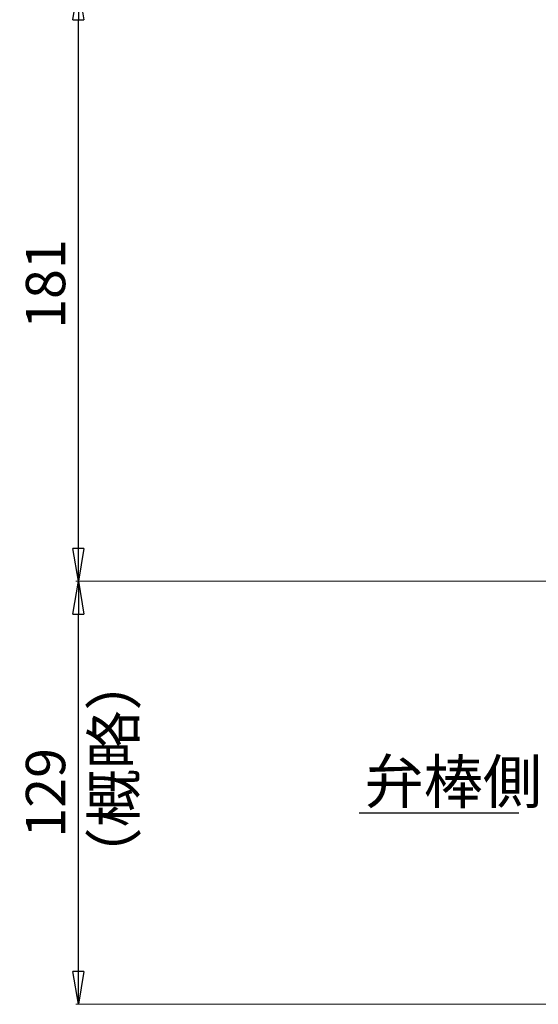
# Model space of a CAD drawing. Extents: x -1903 to 193, y -639 to 400.
# Drawn here: x -219 to -61, y -576 to -276 of the extents above; entities that cross this region are included whole.
import ezdxf

# ---------------------------------------------------------------- set-up
doc = ezdxf.new("R2010")
doc.units = 0
doc.header["$LTSCALE"] = 2
doc.header["$MEASUREMENT"] = 0
doc.layers.get('0').update_dxf_attribs({"linetype": 'CONTINUOUS', "plot": 0})
doc.layers.get('DEFPOINTS').update_dxf_attribs({"color": 8, "linetype": 'CONTINUOUS', "lineweight": 18})
doc.layers.add('18', color=7, linetype='CONTINUOUS')
doc.layers.add('5', color=7, linetype='CONTINUOUS')
doc.styles.get("Standard").update_dxf_attribs({"font": 'simplex.shx', "bigfont": 'BIGFONT.shx'})
doc.dimstyles.get("Standard").update_dxf_attribs({"dimscale": 4, "dimtxt": 3, "dimasz": 2.5, "dimexe": 0.18, "dimexo": 0.0625, "dimgap": 1, "dimtad": 1, "dimdsep": 46, "dimtxsty": 'STANDARD', "dimblk": 'CLOSED', "dimcen": 0.09, "dimclrd": 6, "dimclre": 6, "dimclrt": 2, "dimadec": 0, "dimazin": 2, "dimtfac": 1, "dimtmove": 0, "dimatfit": 3, "dimldrblk": 'CLOSED', "dimfxl": 1, "dimtolj": 1, "dimtzin": 0, "dimlwd": -1, "dimlwe": 13, "dimarcsym": 0})

# ---------------------------------------------------------------- blocks, each defined once
blk = doc.blocks.new('_Closed')
at = {"color": 0, "linetype": 'ByBlock', "lineweight": -2}
for p, q in [((-1, 0.167), (0, 0)), ((-1, 0.167), (-1, -0.167)), ((0, 0), (-1, -0.167)), ((0, 0), (-1, 0))]:
    blk.add_line(p, q, dxfattribs=at)
blk = doc.blocks.new('*D8')
at = {"layer": '5', "color": 6, "lineweight": 13, "transparency": 16777216}
for p, q in [((-29.11, -266.07), (-201.78, -266.07)), ((-14.97, -447.07), (-201.78, -447.07))]:
    blk.add_line(p, q, dxfattribs=at)
at = {"layer": '5', "color": 6, "transparency": 16777216}
blk.add_line((-201.06, -437.07), (-201.06, -276.07), dxfattribs=at)
at = {"layer": 'DEFPOINTS', "color": 0, "transparency": 16777216}
for p in [(-201.06, -266.07), (-28.86, -266.07), (-14.72, -447.07)]:
    blk.add_point(p, dxfattribs=at)
at = {"layer": '5', "color": 6, "transparency": 16777216, "xscale": 10, "yscale": 10, "zscale": 10}
for p, rotation in [((-201.06, -266.07), 90), ((-201.06, -447.07), 270)]:
    blk.add_blockref('_Closed', p, dxfattribs=dict(at, rotation=rotation))
at = {"layer": '5', "color": 2, "transparency": 16777216, "insert": (-211.06, -356.57), "char_height": 12, "attachment_point": 5, "rotation": 90}
blk.add_mtext('\\A1;181', dxfattribs=at)
blk = doc.blocks.new('*D9')
at = {"layer": '5', "color": 6, "lineweight": 13, "transparency": 16777216}
for p, q in [((-14.97, -447.07), (-201.78, -447.07)), ((3.89, -575.87), (-201.78, -575.87))]:
    blk.add_line(p, q, dxfattribs=at)
at = {"layer": '5', "color": 6, "transparency": 16777216}
blk.add_line((-201.06, -565.87), (-201.06, -457.07), dxfattribs=at)
at = {"layer": 'DEFPOINTS', "color": 0, "transparency": 16777216}
for p in [(-201.06, -447.07), (-14.72, -447.07), (4.14, -575.87)]:
    blk.add_point(p, dxfattribs=at)
at = {"layer": '5', "color": 6, "transparency": 16777216, "xscale": 10, "yscale": 10, "zscale": 10}
for p, rotation in [((-201.06, -447.07), 90), ((-201.06, -575.87), 270)]:
    blk.add_blockref('_Closed', p, dxfattribs=dict(at, rotation=rotation))
at = {"layer": '5', "color": 2, "transparency": 16777216, "insert": (-211.06, -511.47), "char_height": 12, "attachment_point": 5, "rotation": 90}
blk.add_mtext('\\A1;129', dxfattribs=at)

msp = doc.modelspace()

# ---------------------------------------------------------------- linework, layer by layer
at = {"layer": '18'}
msp.add_line((-115.456, -517.594), (-66.8, -517.594), dxfattribs=at)

# ---------------------------------------------------------------- texts
msp.add_text('（概略）', height=13, rotation=90, dxfattribs=at).set_placement((-183.741, -539.701))
msp.add_text('弁棒側', height=13.2, dxfattribs=at).set_placement((-113.821, -514.678))

# ---------------------------------------------------------------- dimensions: what is measured, and where the dimension line sits
at = {"layer": '5'}
for base, p1, p2, picture, middle in [((-201.064, -266.069), (-14.719, -447.069), (-28.858, -266.069), '*D8', (-211.064, -356.569)), ((-201.064, -447.069), (4.142, -575.869), (-14.719, -447.069), '*D9', (-211.064, -511.469))]:
    dim = msp.add_linear_dim(base=base, p1=p1, p2=p2, angle=90, dimstyle='STANDARD', override={"dimdec": 0}, dxfattribs=at)
    dim.commit()
    dim.dimension.update_dxf_attribs({"geometry": picture, "text_midpoint": middle})

doc.saveas('drawing.dxf')
